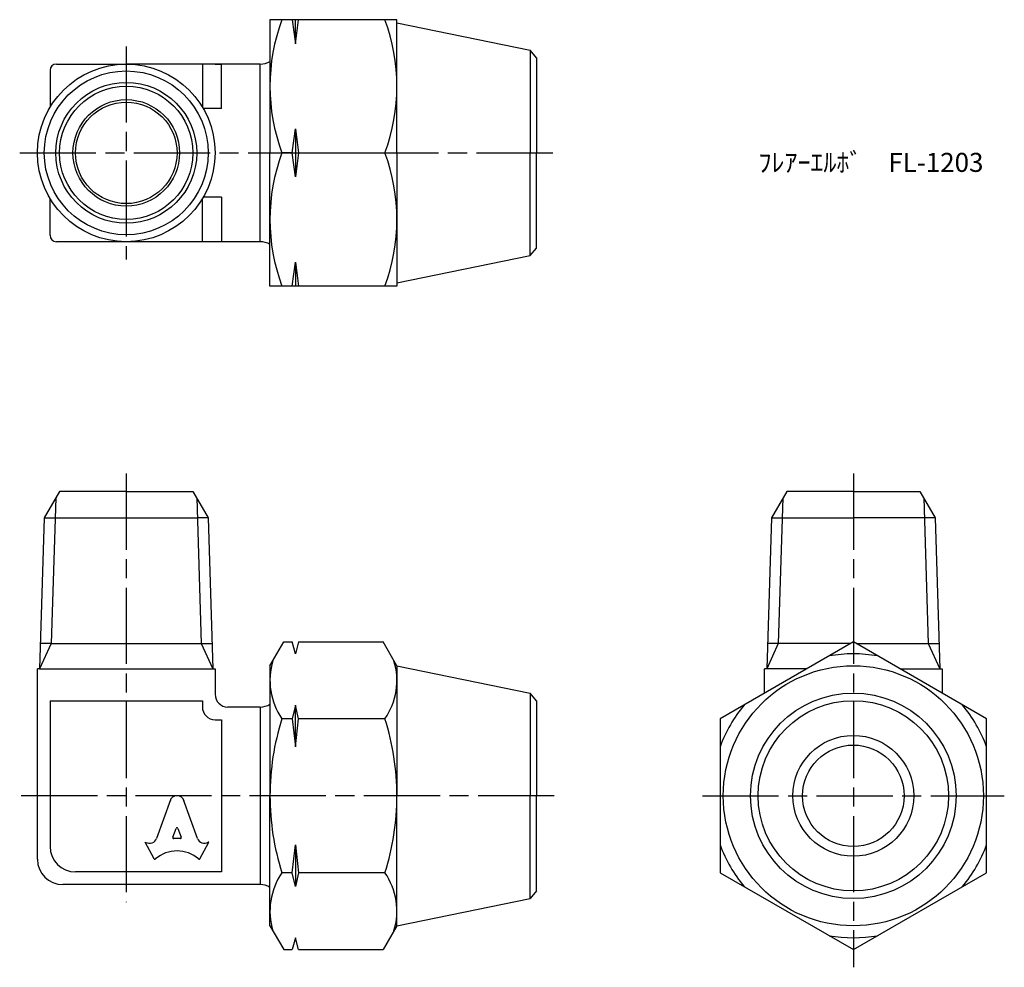
# Model space of a CAD drawing. Units: millimetres. Extents: x 229.9 to 307.5, y 184.1 to 258.9.
import ezdxf

# ---------------------------------------------------------------- set-up
doc = ezdxf.new("R2010")
doc.units = ezdxf.units.MM
doc.header["$LTSCALE"] = 0.5
doc.linetypes.add('AM_ISO08W050', pattern=[18, 12, -1.5, 3, -1.5])
doc.layers.add('AM_7', color=4, linetype='AM_ISO08W050', lineweight=25)
doc.styles.get("Standard").update_dxf_attribs({"font": 'ISOCP.SHX', "bigfont": 'EXTFONT.SHX'})

msp = doc.modelspace()

# ---------------------------------------------------------------- linework, layer by layer
for p, q in [((249.636, 258.851), (249.636, 248.351)), ((259.636, 258.851), (249.636, 258.851)), ((251.386, 258.851), (251.636, 256.955)), ((251.636, 256.955), (251.886, 258.851)), ((251.636, 256.955), (251.636, 258.851)), ((259.636, 248.351), (259.636, 258.851)), ((259.636, 258.601), (270.146, 256.451)), ((270.636, 255.851), (270.146, 256.451)), ((270.146, 256.451), (270.146, 248.351)), ((232.81, 255.351), (238.31, 255.351)), ((248.86, 255.351), (238.31, 255.351)), ((244.31, 255.351), (244.31, 251.956)), ((245.31, 255.351), (245.81, 255.351)), ((245.81, 251.851), (245.81, 255.351)), ((248.86, 241.351), (248.86, 255.351)), ((270.636, 255.851), (270.636, 248.351)), ((232.31, 254.851), (232.31, 251.956)), ((245.81, 251.851), (244.372, 251.851)), ((251.386, 248.351), (251.636, 250.247)), ((251.636, 250.247), (251.886, 248.351)), ((251.636, 250.247), (251.636, 246.455)), ((249.636, 237.851), (249.636, 248.351)), ((251.386, 248.351), (250.574, 248.351)), ((251.636, 246.455), (251.386, 248.351)), ((251.886, 248.351), (251.636, 246.455)), ((251.886, 248.351), (258.698, 248.351)), ((259.636, 248.351), (259.636, 237.851)), ((270.146, 240.251), (270.146, 248.351)), ((270.636, 240.851), (270.636, 248.351)), ((232.31, 241.851), (232.31, 244.745)), ((244.31, 241.351), (244.31, 244.745)), ((245.81, 244.851), (244.372, 244.851)), ((245.81, 244.851), (245.81, 241.351)), ((238.31, 241.351), (232.81, 241.351)), ((248.86, 241.351), (238.31, 241.351)), ((270.146, 240.251), (270.636, 240.851)), ((251.386, 237.851), (251.636, 239.747)), ((251.636, 239.747), (251.886, 237.851)), ((251.636, 239.747), (251.636, 237.851)), ((259.636, 238.101), (270.146, 240.251)), ((259.636, 237.851), (249.636, 237.851)), ((233.06, 221.666), (231.854, 219.577)), ((232.759, 221.146), (232.401, 209.666)), ((238.31, 221.666), (233.06, 221.666)), ((238.31, 221.666), (243.56, 221.666)), ((243.56, 221.666), (244.766, 219.577)), ((243.86, 221.146), (244.219, 209.666)), ((290.353, 221.666), (289.147, 219.577)), ((290.052, 221.146), (289.693, 209.666)), ((295.603, 221.666), (290.353, 221.666)), ((295.603, 221.666), (300.853, 221.666)), ((300.853, 221.666), (302.059, 219.577)), ((301.153, 221.146), (301.512, 209.666)), ((231.854, 219.577), (231.482, 207.666)), ((231.854, 219.577), (232.71, 219.577)), ((232.71, 219.577), (243.909, 219.577)), ((244.766, 219.577), (243.909, 219.577)), ((244.766, 219.577), (245.138, 207.666)), ((289.147, 219.577), (288.774, 207.666)), ((289.147, 219.577), (295.603, 219.577)), ((302.059, 219.577), (295.603, 219.577)), ((302.059, 219.577), (302.431, 207.666)), ((232.401, 209.666), (231.482, 207.666)), ((232.401, 209.666), (231.544, 209.666)), ((232.401, 209.666), (231.755, 209.666)), ((232.31, 209.666), (231.928, 209.666)), ((232.401, 209.666), (244.219, 209.666)), ((244.219, 209.666), (244.865, 209.666)), ((244.219, 209.666), (245.075, 209.666)), ((244.219, 209.666), (245.138, 207.666)), ((244.31, 209.666), (244.692, 209.666)), ((249.636, 207.916), (250.718, 209.791)), ((250.718, 209.791), (251.386, 209.791)), ((251.636, 208.858), (251.386, 209.791)), ((251.886, 209.791), (251.636, 208.858)), ((251.886, 209.791), (258.554, 209.791)), ((259.636, 207.916), (258.554, 209.791)), ((289.693, 209.666), (288.774, 207.666)), ((295.387, 209.666), (288.837, 209.666)), ((289.693, 209.666), (289.047, 209.666)), ((289.603, 209.666), (289.221, 209.666)), ((295.818, 209.666), (302.368, 209.666)), ((301.512, 209.666), (302.158, 209.666)), ((301.512, 209.666), (302.431, 207.666)), ((301.603, 209.666), (301.985, 209.666)), ((231.31, 192.666), (231.31, 207.666)), ((231.482, 207.666), (231.31, 207.666)), ((231.482, 207.666), (245.138, 207.666)), ((245.138, 207.666), (245.31, 207.666)), ((245.31, 207.666), (245.31, 205.666)), ((249.636, 207.916), (249.636, 197.666)), ((259.636, 207.916), (270.146, 205.766)), ((259.636, 207.916), (259.636, 197.666)), ((288.603, 205.749), (288.603, 207.666)), ((291.923, 207.666), (288.603, 207.666)), ((299.282, 207.666), (302.603, 207.666)), ((302.603, 207.666), (302.603, 205.749)), ((270.636, 205.166), (270.146, 205.766)), ((270.146, 205.766), (270.146, 197.666)), ((232.31, 205.166), (238.31, 205.166)), ((232.31, 205.166), (232.31, 193.666)), ((238.31, 205.166), (244.31, 205.166)), ((244.31, 205.166), (244.31, 204.666)), ((270.636, 205.166), (270.636, 197.666)), ((248.86, 204.666), (246.31, 204.666)), ((248.86, 204.666), (248.86, 190.666)), ((251.636, 204.823), (251.386, 203.728)), ((251.886, 203.728), (251.636, 204.823)), ((251.636, 201.539), (251.636, 204.823)), ((245.31, 203.666), (245.81, 203.666)), ((245.81, 203.666), (245.81, 193.166)), ((251.386, 203.728), (250.574, 203.728)), ((251.386, 203.728), (251.636, 201.539)), ((251.636, 201.539), (251.886, 203.728)), ((258.698, 203.728), (251.886, 203.728)), ((241.797, 197.355), (240.705, 194.301)), ((243.914, 194.301), (242.822, 197.355)), ((245.81, 197.666), (245.81, 191.666)), ((249.636, 187.416), (249.636, 197.666)), ((259.636, 187.416), (259.636, 197.666)), ((270.146, 189.566), (270.146, 197.666)), ((270.636, 190.166), (270.636, 197.666)), ((241.977, 194.395), (242.241, 195.098)), ((242.379, 195.098), (242.642, 194.395)), ((240.5, 192.705), (239.81, 194.021)), ((239.81, 194.021), (239.855, 193.997)), ((242.573, 194.302), (242.046, 194.302)), ((244.119, 192.705), (244.81, 194.021)), ((244.81, 194.021), (244.774, 194.001)), ((251.386, 191.604), (251.636, 193.794)), ((251.636, 193.794), (251.886, 191.604)), ((251.636, 193.794), (251.636, 190.509)), ((245.81, 191.666), (234.31, 191.666)), ((251.386, 191.604), (250.574, 191.604)), ((251.636, 190.509), (251.386, 191.604)), ((251.886, 191.604), (251.636, 190.509)), ((258.698, 191.604), (251.886, 191.604)), ((248.86, 190.666), (233.31, 190.666)), ((270.636, 190.166), (270.146, 189.566)), ((259.636, 187.416), (270.146, 189.566)), ((249.636, 187.416), (250.718, 185.542)), ((259.636, 187.416), (258.554, 185.542)), ((251.636, 186.475), (251.386, 185.542)), ((251.886, 185.542), (251.636, 186.475)), ((250.718, 185.542), (251.386, 185.542)), ((251.886, 185.542), (258.554, 185.542))]:
    msp.add_line(p, q)
msp.add_lwpolyline([(306.103, 203.728), (295.603, 209.791), (285.103, 203.728), (285.103, 191.604), (295.603, 185.542), (306.103, 191.604)], close=True)
for centre, radius in [((238.31, 248.351), 7), ((238.31, 248.351), 6.456), ((238.31, 248.351), 5.551), ((238.31, 248.351), 5.25), ((238.31, 248.351), 4.2), ((238.31, 248.351), 4), ((295.603, 197.666), 10.25), ((295.603, 197.666), 8.1), ((295.603, 197.666), 7.5), ((295.603, 197.666), 4.765), ((295.603, 197.666), 4)]:
    msp.add_circle(centre, radius)
for centre, radius, start, end in [((264.8, 253.601), 15.164, 159.74384, 200.25616), ((244.472, 253.601), 15.164, 339.74384, 20.25616), ((232.81, 254.851), 0.5, 90, 180), ((248.86, 256.851), 1.5, 270, 301.13077), ((264.8, 243.101), 15.164, 159.74384, 200.25616), ((244.472, 243.101), 15.164, 339.74384, 20.25616), ((232.81, 241.851), 0.5, 180, 270), ((248.86, 239.851), 1.5, 58.86923, 90), ((295.603, 197.666), 11.191, 80.24439, 99.75561), ((255.003, 206.759), 5.367, 163.14836, 214.38425), ((254.269, 206.759), 5.367, 325.61575, 16.85164), ((246.31, 205.666), 1, 180, 270), ((248.86, 206.166), 1.5, 270, 301.13077), ((245.31, 204.666), 1, 180, 270), ((295.603, 197.666), 11.191, 140.24439, 159.75561), ((295.603, 197.666), 11.191, 20.24439, 39.75561), ((269.698, 197.666), 20.062, 162.41205, 180), ((239.574, 197.666), 20.062, 0, 17.58795), ((269.698, 197.666), 20.062, 180, 197.58795), ((239.574, 197.666), 20.062, 342.41205, 0), ((234.31, 193.666), 2, 180, 270), ((295.603, 197.666), 11.191, 200.24439, 219.75561), ((295.603, 197.666), 11.191, 320.24439, 339.75561), ((233.31, 192.666), 2, 180, 270), ((255.003, 188.573), 5.367, 145.61575, 196.85164), ((254.269, 188.573), 5.367, 343.14836, 34.38425), ((248.86, 189.166), 1.5, 58.86923, 90), ((295.603, 197.666), 11.191, 260.24439, 279.75561)]:
    msp.add_arc(centre, radius, start, end)
for centre, major_axis, start_param, end_param in [((242.31, 197.127), (0.565, 0), 0.221314, 2.920278), ((242.31, 195.075), (-0.0735, 0), 3.484617, 5.940161), ((240.149, 194.482), (0.588, 0), 4.18879, 5.954632), ((242.046, 194.372), (-0.0735, 0), -0.343024, 1.570796), ((242.573, 194.372), (0.0735, 0), 4.712389, 6.626209), ((244.471, 194.482), (-0.588, 0), 0.328553, 2.110877), ((242.31, 190.951), (-2.485, 0), 3.962595, 5.462183), ((240.566, 192.736), (0.0735, 0), 3.60524, 5.462183), ((244.054, 192.736), (0.0735, 0), 3.962595, 5.819538)]:
    msp.add_ellipse(centre, major_axis=major_axis, ratio=0.953304, start_param=start_param, end_param=end_param)
at = {"layer": 'AM_7'}
for p, q in [((238.31, 256.748), (238.31, 239.954)), ((229.913, 248.351), (272.033, 248.351)), ((238.31, 223.063), (238.31, 189.269)), ((295.603, 223.063), (295.603, 184.145)), ((272.033, 197.666), (229.913, 197.666)), ((283.706, 197.666), (307.5, 197.666))]:
    msp.add_line(p, q, dxfattribs=at)

# ---------------------------------------------------------------- texts
at = {"insert": (288.13, 248.351), "char_height": 1.5, "attachment_point": 1}
msp.add_mtext_dynamic_manual_height_columns('ﾌﾚｱｰｴﾙﾎﾞ\u3000FL-1203', width=19.04321, gutter_width=7.5, heights=[0], dxfattribs=at)

doc.saveas('drawing.dxf')
